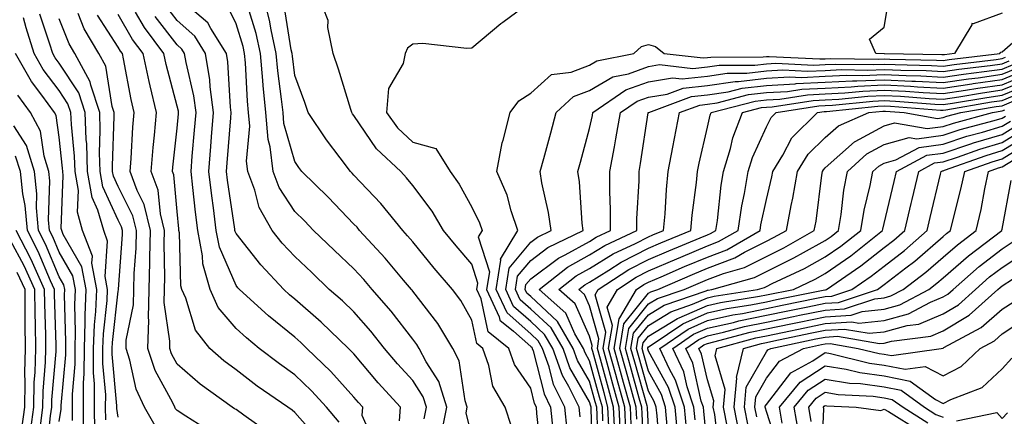
# Model space of a CAD drawing. Units: inches. Extents: x 992243 to 994883, y 7255658 to 7258298.
# Drawn here: x 992501 to 992668, y 7257720 to 7257788 of the extents above; entities that cross this region are included whole.
import ezdxf

# ---------------------------------------------------------------- set-up
doc = ezdxf.new("R2010")
doc.units = ezdxf.units.IN
doc.header["$MEASUREMENT"] = 0
doc.layers.add('Contour_99227255', color=7, linetype='Continuous', true_color=0x497d29)

msp = doc.modelspace()

# ---------------------------------------------------------------- linework, layer by layer
at = {"layer": 'Contour_99227255'}
for points in [[(992578.05, 7257717.06, 3097), (992577.11, 7257720.98, 3097), (992577.3, 7257721.92, 3097), (992576.96, 7257723.01, 3097), (992575.92, 7257729.79, 3097), (992574.82, 7257731.92, 3097), (992572.27, 7257736.14, 3097), (992568.05, 7257741.62, 3097), (992567.92, 7257741.79, 3097), (992567.81, 7257741.92, 3097), (992566.48, 7257743.49, 3097), (992563.35, 7257747.22, 3097), (992559.02, 7257751.92, 3097), (992558.59, 7257752.46, 3097), (992558.05, 7257753.01, 3097), (992553.67, 7257757.55, 3097), (992549.24, 7257761.92, 3097), (992548.73, 7257762.6, 3097), (992548.05, 7257763.64, 3097), (992546.17, 7257770.05, 3097), (992546.02, 7257771.92, 3097), (992545.79, 7257774.18, 3097), (992545.14, 7257779.01, 3097), (992544.88, 7257781.92, 3097), (992544, 7257785.97, 3097), (992543.73, 7257787.6, 3097), (992542.65, 7257791.92, 3097)], [(992589.89, 7257713.76, 3095), (992589.12, 7257720.85, 3095), (992589.02, 7257721.92, 3095), (992588.69, 7257722.56, 3095), (992588.05, 7257725.14, 3095), (992585.32, 7257729.19, 3095), (992584.35, 7257731.92, 3095), (992580.86, 7257734.73, 3095), (992579.67, 7257740.3, 3095), (992578.92, 7257741.92, 3095), (992579.09, 7257742.96, 3095), (992578.05, 7257746.22, 3095), (992575.42, 7257749.29, 3095), (992573.26, 7257751.92, 3095), (992571.32, 7257755.19, 3095), (992568.05, 7257759.53, 3095), (992566.99, 7257760.86, 3095), (992565.99, 7257761.92, 3095), (992561.89, 7257765.76, 3095), (992558.05, 7257771.45, 3095), (992557.84, 7257771.71, 3095), (992557.71, 7257771.92, 3095), (992557.54, 7257772.43, 3095), (992555.42, 7257779.29, 3095), (992554.51, 7257781.92, 3095), (992553.61, 7257786.36, 3095), (992553.66, 7257787.53, 3095), (992551.98, 7257791.92, 3095)], [(992588.05, 7257790.72, 3094), (992583.35, 7257787.22, 3094), (992583, 7257786.97, 3094), (992578.05, 7257782.85, 3094), (992577.2, 7257782.77, 3094), (992569.76, 7257783.63, 3094), (992568.05, 7257783.52, 3094), (992567.15, 7257782.82, 3094), (992566.76, 7257781.92, 3094), (992566.39, 7257780.26, 3094), (992563.94, 7257776.03, 3094), (992563.61, 7257771.92, 3094), (992565.47, 7257769.34, 3094), (992568.05, 7257766.9, 3094), (992571.97, 7257765.84, 3094), (992574.36, 7257761.92, 3094), (992575.91, 7257759.78, 3094), (992578.05, 7257755.89, 3094), (992579.37, 7257753.24, 3094), (992579.82, 7257751.92, 3094), (992579.15, 7257750.82, 3094), (992581.04, 7257744.91, 3094), (992580.56, 7257741.92, 3094), (992582.71, 7257737.26, 3094), (992582.83, 7257736.7, 3094), (992585.12, 7257734.85, 3094), (992588.05, 7257732.26, 3094), (992588.23, 7257732.1, 3094), (992588.32, 7257731.92, 3094), (992588.48, 7257731.49, 3094), (992590.32, 7257724.19, 3094), (992591.44, 7257721.92, 3094), (992591.79, 7257718.18, 3094)], [(992668.05, 7257788.78, 3094), (992663.13, 7257787, 3094), (992662.92, 7257787.05, 3094), (992662.91, 7257786.78, 3094), (992659.98, 7257781.92, 3094), (992658.26, 7257781.71, 3094), (992658.05, 7257781.69, 3094), (992657.83, 7257781.7, 3094), (992648.07, 7257781.9, 3094), (992648.03, 7257781.9, 3094), (992646.65, 7257781.92, 3094), (992645.57, 7257784.4, 3094), (992648.05, 7257786.43, 3094), (992648.83, 7257791.14, 3094)], [(992552.31, 7257716.18, 3103), (992548.05, 7257721.05, 3103), (992547.55, 7257721.42, 3103), (992546.84, 7257721.92, 3103), (992541.66, 7257725.53, 3103), (992538.05, 7257728.28, 3103), (992535.96, 7257729.83, 3103), (992533.58, 7257731.92, 3103), (992531.16, 7257735.03, 3103), (992529.53, 7257740.44, 3103), (992528.87, 7257741.92, 3103), (992528.68, 7257742.55, 3103), (992528.44, 7257751.53, 3103), (992528.37, 7257751.92, 3103), (992528.33, 7257752.2, 3103), (992528.05, 7257755.11, 3103), (992527.48, 7257761.35, 3103), (992527.28, 7257761.92, 3103), (992527.34, 7257762.63, 3103), (992528.05, 7257769.28, 3103), (992528.26, 7257771.71, 3103), (992528.27, 7257771.92, 3103), (992528.26, 7257772.13, 3103), (992528.05, 7257772.98, 3103), (992526.19, 7257780.06, 3103), (992525.79, 7257781.92, 3103), (992522.49, 7257786.36, 3103), (992520.99, 7257788.98, 3103)], [(992561.66, 7257715.53, 3101), (992559.45, 7257720.52, 3101), (992559.56, 7257721.92, 3101), (992558.84, 7257722.71, 3101), (992558.05, 7257723.65, 3101), (992554.14, 7257728.01, 3101), (992550.09, 7257731.92, 3101), (992549.06, 7257732.93, 3101), (992548.05, 7257733.8, 3101), (992543.57, 7257737.44, 3101), (992538.63, 7257741.92, 3101), (992538.34, 7257742.21, 3101), (992538.05, 7257742.59, 3101), (992535.24, 7257749.11, 3101), (992534.7, 7257751.92, 3101), (992534.22, 7257755.75, 3101), (992533.92, 7257757.79, 3101), (992533.42, 7257761.92, 3101), (992533.78, 7257766.19, 3101), (992533.91, 7257767.78, 3101), (992534.25, 7257771.92, 3101), (992533.66, 7257776.31, 3101), (992533.59, 7257777.46, 3101), (992532.86, 7257781.92, 3101), (992531.03, 7257784.9, 3101), (992528.05, 7257787.53, 3101), (992526.15, 7257790.02, 3101)], [(992565.77, 7257719.64, 3100), (992565.96, 7257721.92, 3100), (992562.19, 7257726.06, 3100), (992558.05, 7257730.97, 3100), (992557.6, 7257731.47, 3100), (992557.13, 7257731.92, 3100), (992552.5, 7257736.37, 3100), (992548.05, 7257740.29, 3100), (992547.15, 7257741.02, 3100), (992546.16, 7257741.92, 3100), (992542.24, 7257746.11, 3100), (992538.05, 7257751.41, 3100), (992537.89, 7257751.76, 3100), (992537.86, 7257751.92, 3100), (992537.84, 7257752.13, 3100), (992536.6, 7257760.47, 3100), (992536.44, 7257761.92, 3100), (992536.56, 7257763.41, 3100), (992537.17, 7257771.04, 3100), (992537.24, 7257771.92, 3100), (992537.11, 7257772.86, 3100), (992536.64, 7257780.51, 3100), (992536.42, 7257781.92, 3100), (992533.77, 7257786.2, 3100), (992533.29, 7257787.16, 3100), (992530.27, 7257789.7, 3100)], [(992569.98, 7257719.99, 3099), (992570.38, 7257721.92, 3099), (992569.82, 7257723.69, 3099), (992568.05, 7257726.47, 3099), (992565.44, 7257729.31, 3099), (992563.24, 7257731.92, 3099), (992560.95, 7257734.82, 3099), (992558.05, 7257738.09, 3099), (992556.1, 7257739.97, 3099), (992553.86, 7257741.92, 3099), (992550.9, 7257744.77, 3099), (992548.05, 7257747.48, 3099), (992545.9, 7257749.77, 3099), (992544.17, 7257751.92, 3099), (992541.97, 7257755.84, 3099), (992541.24, 7257758.73, 3099), (992540.05, 7257761.92, 3099), (992539.83, 7257763.7, 3099), (992540.37, 7257769.6, 3099), (992540.18, 7257771.92, 3099), (992539.99, 7257773.86, 3099), (992539.64, 7257780.33, 3099), (992539.51, 7257781.92, 3099), (992539.24, 7257783.11, 3099), (992538.05, 7257787, 3099), (992536.42, 7257790.29, 3099)], [(992572.86, 7257717.11, 3098), (992573.84, 7257721.92, 3098), (992572.44, 7257726.31, 3098), (992570.33, 7257729.64, 3098), (992569.14, 7257731.92, 3098), (992568.73, 7257732.6, 3098), (992568.05, 7257733.48, 3098), (992564.37, 7257738.24, 3098), (992561.13, 7257741.92, 3098), (992559.72, 7257743.59, 3098), (992558.05, 7257745.39, 3098), (992554.72, 7257748.59, 3098), (992551.21, 7257751.92, 3098), (992549.66, 7257753.53, 3098), (992548.05, 7257755.12, 3098), (992545.36, 7257759.23, 3098), (992544.36, 7257761.92, 3098), (992543.84, 7257766.13, 3098), (992543.48, 7257767.35, 3098), (992543.1, 7257771.92, 3098), (992542.65, 7257776.52, 3098), (992542.6, 7257777.37, 3098), (992542.19, 7257781.92, 3098), (992541.45, 7257785.32, 3098), (992540.03, 7257789.94, 3098)], [(992584.78, 7257718.65, 3096), (992583.71, 7257721.92, 3096), (992581.64, 7257725.51, 3096), (992580.97, 7257729, 3096), (992579.94, 7257731.92, 3096), (992578.9, 7257732.77, 3096), (992578.05, 7257736.71, 3096), (992576.17, 7257740.05, 3096), (992574.78, 7257741.92, 3096), (992571.68, 7257745.55, 3096), (992568.05, 7257749.98, 3096), (992567.16, 7257751.03, 3096), (992566.34, 7257751.92, 3096), (992562.63, 7257756.5, 3096), (992558.05, 7257761.32, 3096), (992557.76, 7257761.63, 3096), (992557.46, 7257761.92, 3096), (992555.74, 7257764.23, 3096), (992553.42, 7257767.29, 3096), (992550.3, 7257771.92, 3096), (992549.75, 7257773.62, 3096), (992548.05, 7257778.22, 3096), (992547.61, 7257781.48, 3096), (992547.57, 7257781.92, 3096), (992547.43, 7257782.54, 3096), (992546.22, 7257790.09, 3096)], [(992514.06, 7257717.93, 3109), (992514.04, 7257721.92, 3109), (992514.05, 7257725.92, 3109), (992513.88, 7257727.75, 3109), (992513.88, 7257731.92, 3109), (992514.04, 7257735.93, 3109), (992514.28, 7257738.15, 3109), (992514.45, 7257741.92, 3109), (992513.59, 7257746.38, 3109), (992513.67, 7257747.55, 3109), (992512.02, 7257751.92, 3109), (992511.15, 7257755.02, 3109), (992511.29, 7257758.68, 3109), (992510.75, 7257761.92, 3109), (992510.66, 7257764.53, 3109), (992510.1, 7257769.87, 3109), (992510.02, 7257771.92, 3109), (992509.53, 7257773.4, 3109), (992508.05, 7257775.66, 3109), (992505.34, 7257779.21, 3109), (992503.8, 7257781.92, 3109), (992502.42, 7257786.3, 3109), (992501.96, 7257788.01, 3109)], [(992515.93, 7257719.8, 3108), (992515.92, 7257721.92, 3108), (992515.93, 7257724.04, 3108), (992515.46, 7257729.33, 3108), (992515.46, 7257731.92, 3108), (992515.56, 7257734.41, 3108), (992516.18, 7257740.05, 3108), (992516.26, 7257741.92, 3108), (992515.84, 7257744.13, 3108), (992516.25, 7257750.12, 3108), (992515.59, 7257751.92, 3108), (992514.6, 7257755.37, 3108), (992513.62, 7257757.49, 3108), (992512.86, 7257761.92, 3108), (992512.72, 7257766.59, 3108), (992512.64, 7257767.33, 3108), (992512.46, 7257771.92, 3108), (992511.38, 7257775.25, 3108), (992508.05, 7257780.3, 3108), (992507.35, 7257781.22, 3108), (992506.95, 7257781.92, 3108), (992506.44, 7257783.53, 3108), (992504.74, 7257788.61, 3108)], [(992518.05, 7257720.25, 3107), (992517.82, 7257721.69, 3107), (992517.82, 7257722.15, 3107), (992517.04, 7257730.91, 3107), (992517.04, 7257731.92, 3107), (992517.07, 7257732.9, 3107), (992518.05, 7257741.61, 3107), (992518.1, 7257741.87, 3107), (992518.11, 7257741.92, 3107), (992518.11, 7257741.98, 3107), (992518.76, 7257751.21, 3107), (992518.78, 7257751.92, 3107), (992518.64, 7257752.51, 3107), (992518.05, 7257753.68, 3107), (992515.43, 7257759.3, 3107), (992514.99, 7257761.92, 3107), (992514.89, 7257765.08, 3107), (992515.02, 7257768.89, 3107), (992514.92, 7257771.92, 3107), (992513.39, 7257776.58, 3107), (992513.29, 7257777.16, 3107), (992510.71, 7257781.92, 3107), (992509.71, 7257783.58, 3107), (992508.05, 7257787.82, 3107)], [(992524.53, 7257718.4, 3106), (992522.52, 7257721.92, 3106), (992521.13, 7257725, 3106), (992520.04, 7257729.93, 3106), (992519.39, 7257731.92, 3106), (992519.43, 7257733.3, 3106), (992520.65, 7257739.32, 3106), (992520.71, 7257741.92, 3106), (992520.77, 7257744.64, 3106), (992521.08, 7257748.89, 3106), (992521.16, 7257751.92, 3106), (992520.55, 7257754.42, 3106), (992518.05, 7257759.39, 3106), (992517.25, 7257761.12, 3106), (992517.11, 7257761.92, 3106), (992517.08, 7257762.89, 3106), (992517.38, 7257771.25, 3106), (992517.36, 7257771.92, 3106), (992517.01, 7257772.96, 3106), (992515.94, 7257779.81, 3106), (992514.79, 7257781.92, 3106), (992512.28, 7257786.15, 3106), (992511.27, 7257788.7, 3106)], [(992533.81, 7257717.68, 3105), (992529.54, 7257720.43, 3105), (992528.05, 7257721.37, 3105), (992527.79, 7257721.66, 3105), (992527.64, 7257721.92, 3105), (992527.3, 7257722.67, 3105), (992524.32, 7257728.19, 3105), (992523.1, 7257731.92, 3105), (992523.25, 7257736.72, 3105), (992523.2, 7257737.07, 3105), (992523.3, 7257741.92, 3105), (992523.43, 7257746.54, 3105), (992523.42, 7257747.29, 3105), (992523.54, 7257751.92, 3105), (992522.45, 7257756.32, 3105), (992521.25, 7257758.72, 3105), (992520.06, 7257761.92, 3105), (992520.24, 7257764.11, 3105), (992520.55, 7257769.42, 3105), (992520.76, 7257771.92, 3105), (992520.25, 7257774.12, 3105), (992518.96, 7257781.01, 3105), (992518.76, 7257781.92, 3105), (992518.46, 7257782.33, 3105), (992518.05, 7257783.03, 3105), (992514.56, 7257788.43, 3105)], [(992543.69, 7257717.56, 3104), (992539.4, 7257720.57, 3104), (992538.05, 7257721.53, 3104), (992537.81, 7257721.68, 3104), (992537.42, 7257721.92, 3104), (992531.97, 7257725.84, 3104), (992528.05, 7257729.24, 3104), (992527.11, 7257730.98, 3104), (992526.8, 7257731.92, 3104), (992526.84, 7257733.13, 3104), (992525.85, 7257739.72, 3104), (992525.9, 7257741.92, 3104), (992525.96, 7257744.01, 3104), (992525.85, 7257749.72, 3104), (992525.91, 7257751.92, 3104), (992525.22, 7257754.75, 3104), (992524.86, 7257758.73, 3104), (992523.67, 7257761.92, 3104), (992524, 7257765.97, 3104), (992524.23, 7257768.1, 3104), (992524.55, 7257771.92, 3104), (992523.49, 7257776.48, 3104), (992523.3, 7257777.17, 3104), (992522.28, 7257781.92, 3104), (992520.47, 7257784.34, 3104), (992518.05, 7257788.57, 3104)], [(992555.55, 7257719.42, 3102), (992553.38, 7257721.92, 3102), (992550.85, 7257724.72, 3102), (992548.05, 7257727.43, 3102), (992545.42, 7257729.29, 3102), (992542, 7257731.92, 3102), (992539.81, 7257733.68, 3102), (992538.05, 7257735.26, 3102), (992535, 7257738.87, 3102), (992533.65, 7257741.92, 3102), (992532.4, 7257746.27, 3102), (992532.36, 7257747.61, 3102), (992531.54, 7257751.92, 3102), (992531.15, 7257755.02, 3102), (992530.74, 7257759.23, 3102), (992530.41, 7257761.92, 3102), (992530.63, 7257764.5, 3102), (992531.02, 7257768.95, 3102), (992531.26, 7257771.92, 3102), (992530.88, 7257774.75, 3102), (992529.56, 7257780.41, 3102), (992529.32, 7257781.92, 3102), (992528.83, 7257782.7, 3102), (992528.05, 7257783.39, 3102), (992524.35, 7257788.22, 3102)], [(992594.22, 7257718.09, 3093), (992593.86, 7257721.92, 3093), (992591.93, 7257725.8, 3093), (992591.18, 7257728.79, 3093), (992590.06, 7257731.92, 3093), (992589.33, 7257733.2, 3093), (992588.05, 7257734.37, 3093), (992584.05, 7257737.92, 3093), (992582.19, 7257741.92, 3093), (992582.99, 7257746.86, 3093), (992582.94, 7257747.03, 3093), (992585.85, 7257751.92, 3093), (992584.73, 7257755.24, 3093), (992584.04, 7257757.91, 3093), (992582.32, 7257761.92, 3093), (992583.21, 7257766.76, 3093), (992583.39, 7257767.26, 3093), (992584.58, 7257771.92, 3093), (992586.04, 7257773.93, 3093), (992588.05, 7257775.19, 3093), (992591.6, 7257778.37, 3093), (992594.9, 7257778.77, 3093), (992598.05, 7257779.95, 3093), (992599.29, 7257780.68, 3093), (992605.55, 7257781.92, 3093), (992606.84, 7257783.13, 3093), (992608.05, 7257783.49, 3093), (992609.25, 7257783.12, 3093), (992610.73, 7257781.92, 3093), (992617.31, 7257781.18, 3093), (992618.05, 7257781.26, 3093), (992618.63, 7257781.34, 3093), (992627.49, 7257781.36, 3093), (992628.05, 7257781.43, 3093), (992628.51, 7257781.46, 3093), (992637.14, 7257781.01, 3093), (992638.05, 7257781.05, 3093), (992638.88, 7257781.09, 3093), (992647.11, 7257780.98, 3093), (992648.05, 7257781.02, 3093), (992649, 7257780.97, 3093), (992656.94, 7257780.81, 3093), (992658.05, 7257780.75, 3093), (992659.07, 7257780.9, 3093), (992667.66, 7257781.92, 3093), (992667.81, 7257782.16, 3093), (992668.05, 7257782.25, 3093), (992670.35, 7257784.22, 3093)], [(992512.16, 7257717.81, 3110), (992512.15, 7257721.92, 3110), (992512.15, 7257726.02, 3110), (992512.3, 7257727.67, 3110), (992512.31, 7257731.92, 3110), (992512.47, 7257736.34, 3110), (992512.43, 7257737.54, 3110), (992512.63, 7257741.92, 3110), (992511.89, 7257745.76, 3110), (992508.71, 7257751.26, 3110), (992508.46, 7257751.92, 3110), (992508.37, 7257752.24, 3110), (992508.74, 7257761.23, 3110), (992508.63, 7257761.92, 3110), (992508.61, 7257762.48, 3110), (992508.05, 7257767.75, 3110), (992507.54, 7257771.41, 3110), (992507.27, 7257771.92, 3110), (992505.12, 7257774.85, 3110), (992503.32, 7257777.19, 3110), (992500.65, 7257781.92, 3110)], [(992596.44, 7257720.31, 3092), (992596.28, 7257721.92, 3092), (992594.53, 7257725.44, 3092), (992593.44, 7257727.31, 3092), (992591.8, 7257731.92, 3092), (992590.42, 7257734.29, 3092), (992588.05, 7257736.48, 3092), (992585.16, 7257739.03, 3092), (992583.83, 7257741.92, 3092), (992584.42, 7257745.55, 3092), (992588.05, 7257749.94, 3092), (992589.18, 7257750.79, 3092), (992591.52, 7257751.92, 3092), (992591.1, 7257754.97, 3092), (992589.96, 7257760.01, 3092), (992589.66, 7257761.92, 3092), (992590.27, 7257764.14, 3092), (992591.46, 7257768.51, 3092), (992592.4, 7257771.92, 3092), (992595.32, 7257774.65, 3092), (992598.05, 7257775.68, 3092), (992601.99, 7257777.98, 3092), (992604.64, 7257778.51, 3092), (992608.05, 7257779.72, 3092), (992609.92, 7257780.05, 3092), (992615.54, 7257779.41, 3092), (992618.05, 7257779.66, 3092), (992620.01, 7257779.96, 3092), (992626.11, 7257779.98, 3092), (992628.05, 7257780.21, 3092), (992629.67, 7257780.3, 3092), (992636.1, 7257779.97, 3092), (992638.05, 7257780.05, 3092), (992639.83, 7257780.14, 3092), (992646.18, 7257780.05, 3092), (992648.05, 7257780.13, 3092), (992649.92, 7257780.05, 3092), (992656.05, 7257779.92, 3092), (992658.05, 7257779.81, 3092), (992659.89, 7257780.08, 3092), (992667.06, 7257780.93, 3092), (992668.05, 7257781.08, 3092), (992668.65, 7257781.32, 3092)], [(992598.61, 7257712.48, 3091), (992598.32, 7257721.65, 3091), (992598.31, 7257721.92, 3091), (992598.26, 7257722.13, 3091), (992598.05, 7257722.87, 3091), (992594.72, 7257728.59, 3091), (992593.54, 7257731.92, 3091), (992591.53, 7257735.4, 3091), (992588.05, 7257738.59, 3091), (992586.28, 7257740.15, 3091), (992585.47, 7257741.92, 3091), (992585.82, 7257744.15, 3091), (992588.05, 7257746.83, 3091), (992590.96, 7257749.01, 3091), (992596.97, 7257751.92, 3091), (992596.79, 7257753.18, 3091), (992596.32, 7257760.19, 3091), (992596.05, 7257761.92, 3091), (992596.48, 7257763.49, 3091), (992598.05, 7257769.19, 3091), (992598.52, 7257771.45, 3091), (992598.61, 7257771.92, 3091), (992604.2, 7257775.77, 3091), (992608.05, 7257777.13, 3091), (992612.14, 7257777.83, 3091), (992613.77, 7257777.64, 3091), (992618.05, 7257778.08, 3091), (992621.39, 7257778.58, 3091), (992624.72, 7257778.59, 3091), (992628.05, 7257778.98, 3091), (992630.82, 7257779.15, 3091), (992635.05, 7257778.92, 3091), (992638.05, 7257779.06, 3091), (992640.77, 7257779.2, 3091), (992645.26, 7257779.13, 3091), (992648.05, 7257779.25, 3091), (992650.85, 7257779.12, 3091), (992655.16, 7257779.03, 3091), (992658.05, 7257778.87, 3091), (992660.7, 7257779.27, 3091), (992666.04, 7257779.91, 3091), (992668.05, 7257780.19, 3091), (992669.27, 7257780.7, 3091)], [(992599.54, 7257713.41, 3090), (992599.32, 7257720.65, 3090), (992599.27, 7257721.92, 3090), (992599, 7257722.87, 3090), (992598.05, 7257726.34, 3090), (992596, 7257729.87, 3090), (992595.27, 7257731.92, 3090), (992592.62, 7257736.49, 3090), (992588.05, 7257740.7, 3090), (992587.41, 7257741.28, 3090), (992587.1, 7257741.92, 3090), (992587.24, 7257742.73, 3090), (992588.05, 7257743.72, 3090), (992592.75, 7257747.22, 3090), (992593.93, 7257747.8, 3090), (992598.05, 7257750.07, 3090), (992599.19, 7257750.78, 3090), (992601.61, 7257751.92, 3090), (992601.62, 7257755.49, 3090), (992601.46, 7257758.51, 3090), (992601.47, 7257761.92, 3090), (992602.25, 7257766.12, 3090), (992602.52, 7257767.45, 3090), (992603.3, 7257771.92, 3090), (992606.12, 7257773.85, 3090), (992608.05, 7257774.54, 3090), (992611.2, 7257775.07, 3090), (992613.9, 7257776.07, 3090), (992618.05, 7257776.49, 3090), (992622.77, 7257777.2, 3090), (992623.33, 7257777.2, 3090), (992628.05, 7257777.76, 3090), (992631.99, 7257777.98, 3090), (992634.01, 7257777.88, 3090), (992638.05, 7257778.07, 3090), (992641.72, 7257778.25, 3090), (992644.34, 7257778.21, 3090), (992648.05, 7257778.37, 3090), (992651.78, 7257778.19, 3090), (992654.26, 7257778.13, 3090), (992658.05, 7257777.95, 3090), (992661.52, 7257778.45, 3090), (992665, 7257778.87, 3090), (992668.05, 7257779.3, 3090), (992669.91, 7257780.06, 3090)], [(992600.32, 7257719.65, 3089), (992600.23, 7257721.92, 3089), (992599.75, 7257723.62, 3089), (992598.05, 7257729.82, 3089), (992597.28, 7257731.15, 3089), (992597.01, 7257731.92, 3089), (992595.57, 7257734.4, 3089), (992594.02, 7257737.89, 3089), (992589.48, 7257741.92, 3089), (992594.28, 7257745.69, 3089), (992598.05, 7257747.77, 3089), (992600.62, 7257749.35, 3089), (992606.07, 7257751.92, 3089), (992606.07, 7257753.9, 3089), (992606.45, 7257760.32, 3089), (992606.46, 7257761.92, 3089), (992606.7, 7257763.27, 3089), (992607.99, 7257771.86, 3089), (992608, 7257771.92, 3089), (992608.05, 7257771.95, 3089), (992608.08, 7257771.95, 3089), (992615.34, 7257774.63, 3089), (992618.05, 7257774.91, 3089), (992621.57, 7257775.44, 3089), (992623.92, 7257776.05, 3089), (992628.05, 7257776.53, 3089), (992632.94, 7257776.81, 3089), (992633.13, 7257776.84, 3089), (992638.05, 7257777.08, 3089), (992642.68, 7257777.29, 3089), (992643.41, 7257777.28, 3089), (992648.05, 7257777.48, 3089), (992652.71, 7257777.26, 3089), (992653.37, 7257777.24, 3089), (992658.05, 7257777.01, 3089), (992662.33, 7257777.64, 3089), (992663.97, 7257777.84, 3089), (992668.05, 7257778.41, 3089), (992670.53, 7257779.44, 3089)], [(992601.31, 7257718.66, 3088), (992601.17, 7257721.92, 3088), (992600.5, 7257724.37, 3088), (992598.57, 7257731.4, 3088), (992598.43, 7257731.92, 3088), (992598.51, 7257732.38, 3088), (992598.05, 7257733.97, 3088), (992595.61, 7257739.48, 3088), (992592.84, 7257741.92, 3088), (992595.76, 7257744.21, 3088), (992598.05, 7257745.47, 3088), (992602.04, 7257747.93, 3088), (992605.85, 7257749.72, 3088), (992608.05, 7257750.86, 3088), (992608.8, 7257751.17, 3088), (992610.6, 7257751.92, 3088), (992610.86, 7257754.73, 3088), (992611.11, 7257758.86, 3088), (992611.41, 7257761.92, 3088), (992612.2, 7257766.07, 3088), (992612.43, 7257767.54, 3088), (992613.32, 7257771.92, 3088), (992616.78, 7257773.19, 3088), (992618.05, 7257773.33, 3088), (992619.7, 7257773.57, 3088), (992625.01, 7257774.96, 3088), (992628.05, 7257775.31, 3088), (992631.64, 7257775.51, 3088), (992634.08, 7257775.89, 3088), (992638.05, 7257776.08, 3088), (992642.42, 7257776.29, 3088), (992643.57, 7257776.4, 3088), (992648.05, 7257776.6, 3088), (992652.51, 7257776.38, 3088), (992653.67, 7257776.3, 3088), (992658.05, 7257776.07, 3088), (992662.92, 7257776.79, 3088), (992663.14, 7257776.83, 3088), (992668.05, 7257777.53, 3088), (992671.16, 7257778.81, 3088)], [(992602.31, 7257717.66, 3087), (992602.13, 7257721.92, 3087), (992601.24, 7257725.11, 3087), (992599.89, 7257730.08, 3087), (992599.38, 7257731.92, 3087), (992599.64, 7257733.51, 3087), (992598.05, 7257739.13, 3087), (992597.19, 7257741.06, 3087), (992596.22, 7257741.92, 3087), (992597.25, 7257742.72, 3087), (992598.05, 7257743.17, 3087), (992601.29, 7257745.16, 3087), (992603.42, 7257746.55, 3087), (992608.05, 7257748.93, 3087), (992610.15, 7257749.82, 3087), (992615.21, 7257751.92, 3087), (992615.44, 7257754.53, 3087), (992616.17, 7257760.04, 3087), (992616.35, 7257761.92, 3087), (992616.62, 7257763.35, 3087), (992618.05, 7257769.42, 3087), (992618.49, 7257771.48, 3087), (992618.67, 7257771.92, 3087), (992626.12, 7257773.85, 3087), (992628.05, 7257774.08, 3087), (992630.34, 7257774.21, 3087), (992635.02, 7257774.95, 3087), (992638.05, 7257775.08, 3087), (992641.37, 7257775.24, 3087), (992644.41, 7257775.56, 3087), (992648.05, 7257775.71, 3087), (992651.67, 7257775.54, 3087), (992654.66, 7257775.31, 3087), (992658.05, 7257775.13, 3087), (992661.83, 7257775.7, 3087), (992663.92, 7257776.05, 3087), (992668.05, 7257776.64, 3087), (992671.78, 7257778.19, 3087)], [(992603.28, 7257717.15, 3086), (992603.09, 7257721.92, 3086), (992602, 7257725.87, 3086), (992601.19, 7257728.78, 3086), (992600.33, 7257731.92, 3086), (992600.78, 7257734.65, 3086), (992598.99, 7257740.98, 3086), (992599.52, 7257741.92, 3086), (992604.69, 7257745.28, 3086), (992608.05, 7257747.01, 3086), (992611.5, 7257748.47, 3086), (992616.8, 7257750.67, 3086), (992618.05, 7257751.2, 3086), (992618.58, 7257751.39, 3086), (992619.49, 7257751.92, 3086), (992619.74, 7257753.61, 3086), (992620.38, 7257759.59, 3086), (992620.78, 7257761.92, 3086), (992621.96, 7257765.83, 3086), (992622.34, 7257767.63, 3086), (992623.98, 7257771.92, 3086), (992627.21, 7257772.76, 3086), (992628.05, 7257772.86, 3086), (992629.05, 7257772.92, 3086), (992635.98, 7257773.99, 3086), (992638.05, 7257774.09, 3086), (992640.34, 7257774.21, 3086), (992645.26, 7257774.71, 3086), (992648.05, 7257774.83, 3086), (992650.82, 7257774.69, 3086), (992655.65, 7257774.32, 3086), (992658.05, 7257774.2, 3086), (992660.73, 7257774.6, 3086), (992664.7, 7257775.27, 3086), (992668.05, 7257775.75, 3086), (992672.42, 7257777.55, 3086)], [(992604.2, 7257718.07, 3085), (992604.05, 7257721.92, 3085), (992602.74, 7257726.61, 3085), (992602.51, 7257727.46, 3085), (992601.27, 7257731.92, 3085), (992601.93, 7257735.8, 3085), (992601.04, 7257738.93, 3085), (992602.76, 7257741.92, 3085), (992605.96, 7257744.01, 3085), (992608.05, 7257745.07, 3085), (992612.84, 7257747.13, 3085), (992613.54, 7257747.41, 3085), (992618.05, 7257749.3, 3085), (992619.95, 7257750.02, 3085), (992623.24, 7257751.92, 3085), (992623.87, 7257756.1, 3085), (992624.32, 7257758.19, 3085), (992624.95, 7257761.92, 3085), (992625.67, 7257764.3, 3085), (992628.05, 7257769.52, 3085), (992628.87, 7257771.1, 3085), (992629.7, 7257771.92, 3085), (992636.93, 7257773.04, 3085), (992638.05, 7257773.1, 3085), (992639.29, 7257773.16, 3085), (992646.11, 7257773.86, 3085), (992648.05, 7257773.94, 3085), (992649.98, 7257773.85, 3085), (992656.63, 7257773.34, 3085), (992658.05, 7257773.27, 3085), (992659.63, 7257773.5, 3085), (992665.47, 7257774.5, 3085), (992668.05, 7257774.86, 3085), (992673.04, 7257776.93, 3085)], [(992510.28, 7257719.69, 3111), (992510.27, 7257721.92, 3111), (992510.27, 7257724.14, 3111), (992510.73, 7257729.24, 3111), (992510.73, 7257731.92, 3111), (992510.83, 7257734.7, 3111), (992510.69, 7257739.28, 3111), (992510.8, 7257741.92, 3111), (992510.36, 7257744.23, 3111), (992508.05, 7257748.24, 3111), (992506.96, 7257750.83, 3111), (992506.39, 7257751.92, 3111), (992506.24, 7257753.73, 3111), (992506.46, 7257760.33, 3111), (992506.28, 7257761.92, 3111), (992505.47, 7257764.5, 3111), (992504.88, 7257768.75, 3111), (992503.19, 7257771.92, 3111), (992501.02, 7257774.89, 3111)], [(992605.12, 7257718.99, 3084), (992605, 7257721.92, 3084), (992603.83, 7257726.14, 3084), (992603.49, 7257727.36, 3084), (992602.22, 7257731.92, 3084), (992603.07, 7257736.9, 3084), (992603.2, 7257737.07, 3084), (992605.98, 7257741.92, 3084), (992607.24, 7257742.73, 3084), (992608.05, 7257743.15, 3084), (992610.2, 7257744.07, 3084), (992614.18, 7257745.79, 3084), (992618.05, 7257747.41, 3084), (992621.33, 7257748.64, 3084), (992626.99, 7257751.92, 3084), (992627.12, 7257752.85, 3084), (992628.05, 7257757.17, 3084), (992628.98, 7257760.99, 3084), (992629.13, 7257761.92, 3084), (992630.84, 7257764.71, 3084), (992632.35, 7257767.62, 3084), (992636.74, 7257771.92, 3084), (992637.87, 7257772.1, 3084), (992638.05, 7257772.11, 3084), (992638.25, 7257772.12, 3084), (992646.96, 7257773.01, 3084), (992648.05, 7257773.06, 3084), (992649.13, 7257773, 3084), (992657.62, 7257772.35, 3084), (992658.05, 7257772.33, 3084), (992658.53, 7257772.4, 3084), (992666.25, 7257773.72, 3084), (992668.05, 7257773.97, 3084), (992671.56, 7257775.43, 3084)], [(992606.04, 7257719.91, 3083), (992605.96, 7257721.92, 3083), (992605.15, 7257724.82, 3083), (992604.23, 7257728.1, 3083), (992603.18, 7257731.92, 3083), (992603.88, 7257736.09, 3083), (992608.05, 7257741.27, 3083), (992608.45, 7257741.52, 3083), (992609.64, 7257741.92, 3083), (992615.51, 7257744.46, 3083), (992618.05, 7257745.51, 3083), (992622.71, 7257747.26, 3083), (992624.34, 7257748.21, 3083), (992628.05, 7257750.08, 3083), (992629.27, 7257750.7, 3083), (992631.44, 7257751.92, 3083), (992632.26, 7257756.13, 3083), (992632.56, 7257757.41, 3083), (992633.34, 7257761.92, 3083), (992635.13, 7257764.84, 3083), (992638.05, 7257767.7, 3083), (992640.28, 7257769.69, 3083), (992645.42, 7257771.92, 3083), (992647.81, 7257772.16, 3083), (992648.05, 7257772.17, 3083), (992648.29, 7257772.16, 3083), (992651.44, 7257771.92, 3083), (992657.07, 7257770.94, 3083), (992658.05, 7257771.07, 3083), (992658.68, 7257771.29, 3083), (992661.07, 7257771.92, 3083), (992667.03, 7257772.94, 3083), (992668.05, 7257773.08, 3083), (992670.03, 7257773.9, 3083)], [(992607.39, 7257712.58, 3082), (992606.97, 7257720.84, 3082), (992606.92, 7257721.92, 3082), (992606.48, 7257723.49, 3082), (992604.97, 7257728.84, 3082), (992604.12, 7257731.92, 3082), (992604.69, 7257735.28, 3082), (992608.05, 7257739.45, 3082), (992609.58, 7257740.39, 3082), (992614.07, 7257741.92, 3082), (992616.85, 7257743.12, 3082), (992618.05, 7257743.62, 3082), (992620.77, 7257744.64, 3082), (992624.33, 7257745.64, 3082), (992628.05, 7257747.53, 3082), (992630.99, 7257748.98, 3082), (992636.17, 7257751.92, 3082), (992636.48, 7257753.49, 3082), (992637.45, 7257761.32, 3082), (992637.56, 7257761.92, 3082), (992637.75, 7257762.22, 3082), (992638.05, 7257762.53, 3082), (992643.02, 7257766.95, 3082), (992643.13, 7257767, 3082), (992648.05, 7257769.67, 3082), (992649.8, 7257770.17, 3082), (992655.34, 7257769.21, 3082), (992658.05, 7257769.57, 3082), (992659.82, 7257770.15, 3082), (992666.41, 7257771.92, 3082), (992668.05, 7257772.19, 3082), (992668.52, 7257772.39, 3082)], [(992608.05, 7257718.44, 3081), (992607.88, 7257721.75, 3081), (992607.87, 7257721.92, 3081), (992607.81, 7257722.16, 3081), (992605.72, 7257729.59, 3081), (992605.07, 7257731.92, 3081), (992605.5, 7257734.47, 3081), (992608.05, 7257737.63, 3081), (992610.71, 7257739.26, 3081), (992617.83, 7257741.7, 3081), (992618.05, 7257741.79, 3081), (992618.16, 7257741.81, 3081), (992618.82, 7257741.92, 3081), (992626.03, 7257743.94, 3081), (992628.05, 7257744.97, 3081), (992632.7, 7257747.27, 3081), (992634.33, 7257748.2, 3081), (992638.05, 7257750.22, 3081), (992639.05, 7257750.92, 3081), (992640.31, 7257751.92, 3081), (992640.76, 7257754.63, 3081), (992641.22, 7257758.75, 3081), (992641.83, 7257761.92, 3081), (992645.07, 7257764.9, 3081), (992648.05, 7257766.51, 3081), (992652.27, 7257767.7, 3081), (992653.6, 7257767.47, 3081), (992658.05, 7257768.07, 3081), (992660.95, 7257769.02, 3081), (992666.68, 7257770.55, 3081), (992668.05, 7257770.96, 3081), (992668.65, 7257771.32, 3081)], [(992508.05, 7257719.51, 3112), (992508.38, 7257721.59, 3112), (992508.38, 7257722.25, 3112), (992509.14, 7257730.83, 3112), (992509.14, 7257731.92, 3112), (992509.19, 7257733.06, 3112), (992508.95, 7257741.02, 3112), (992508.99, 7257741.92, 3112), (992508.83, 7257742.7, 3112), (992508.05, 7257744.07, 3112), (992505.72, 7257749.59, 3112), (992504.51, 7257751.92, 3112), (992504.19, 7257755.78, 3112), (992504.27, 7257758.14, 3112), (992503.87, 7257761.92, 3112), (992502.47, 7257766.34, 3112), (992500.32, 7257769.65, 3112)], [(992610.04, 7257713.91, 3080), (992609.49, 7257720.48, 3080), (992609.36, 7257721.92, 3080), (992609.03, 7257722.9, 3080), (992608.05, 7257724.68, 3080), (992606.46, 7257730.33, 3080), (992606.02, 7257731.92, 3080), (992606.31, 7257733.66, 3080), (992608.05, 7257735.81, 3080), (992611.83, 7257738.14, 3080), (992615.53, 7257739.4, 3080), (992618.05, 7257740.5, 3080), (992619.21, 7257740.76, 3080), (992626.57, 7257741.92, 3080), (992627.73, 7257742.24, 3080), (992628.05, 7257742.41, 3080), (992629.03, 7257742.9, 3080), (992634.5, 7257745.47, 3080), (992638.05, 7257747.42, 3080), (992640.7, 7257749.27, 3080), (992644.05, 7257751.92, 3080), (992644.62, 7257755.35, 3080), (992645.65, 7257759.52, 3080), (992646.11, 7257761.92, 3080), (992647.12, 7257762.85, 3080), (992648.05, 7257763.36, 3080), (992650.04, 7257763.91, 3080), (992653.95, 7257766.02, 3080), (992658.05, 7257766.57, 3080), (992662.08, 7257767.89, 3080), (992664.72, 7257768.59, 3080), (992668.05, 7257769.59, 3080), (992669.5, 7257770.47, 3080)], [(992611.24, 7257718.73, 3079), (992610.95, 7257721.92, 3079), (992610.23, 7257724.1, 3079), (992608.05, 7257728.07, 3079), (992607.2, 7257731.07, 3079), (992606.97, 7257731.92, 3079), (992607.12, 7257732.85, 3079), (992608.05, 7257733.99, 3079), (992612.96, 7257737.01, 3079), (992613.24, 7257737.11, 3079), (992618.05, 7257739.21, 3079), (992620.26, 7257739.71, 3079), (992626.88, 7257740.75, 3079), (992628.05, 7257740.99, 3079), (992632.63, 7257741.92, 3079), (992636.31, 7257743.66, 3079), (992638.05, 7257744.61, 3079), (992642.36, 7257747.61, 3079), (992647.78, 7257751.92, 3079), (992647.82, 7257752.15, 3079), (992648.05, 7257753.09, 3079), (992649.73, 7257760.24, 3079), (992650.12, 7257761.92, 3079), (992655.28, 7257764.69, 3079), (992658.05, 7257765.06, 3079), (992662.72, 7257766.59, 3079), (992663.21, 7257766.76, 3079), (992668.05, 7257768.21, 3079), (992670.34, 7257769.63, 3079)], [(992613.01, 7257716.96, 3078), (992612.55, 7257721.92, 3078), (992611.43, 7257725.3, 3078), (992608.05, 7257731.46, 3078), (992607.95, 7257731.82, 3078), (992607.92, 7257731.92, 3078), (992607.94, 7257732.03, 3078), (992608.05, 7257732.17, 3078), (992608.69, 7257732.56, 3078), (992613.87, 7257736.1, 3078), (992618.05, 7257737.92, 3078), (992621.31, 7257738.66, 3078), (992625.43, 7257739.3, 3078), (992628.05, 7257739.84, 3078), (992629.78, 7257740.19, 3078), (992637.99, 7257741.86, 3078), (992638.05, 7257741.87, 3078), (992638.1, 7257741.87, 3078), (992638.24, 7257741.92, 3078), (992644.07, 7257745.9, 3078), (992648.05, 7257749.01, 3078), (992649.69, 7257750.28, 3078), (992651.56, 7257751.92, 3078), (992652.64, 7257756.51, 3078), (992652.8, 7257757.17, 3078), (992653.91, 7257761.92, 3078), (992656.6, 7257763.37, 3078), (992658.05, 7257763.56, 3078), (992660.49, 7257764.36, 3078), (992664.27, 7257765.7, 3078), (992668.05, 7257766.83, 3078), (992671.2, 7257768.77, 3078)], [(992614.48, 7257718.35, 3077), (992614.15, 7257721.92, 3077), (992612.63, 7257726.5, 3077), (992611.6, 7257728.37, 3077), (992609.96, 7257731.92, 3077), (992614.77, 7257735.2, 3077), (992618.05, 7257736.63, 3077), (992622.37, 7257737.6, 3077), (992623.99, 7257737.86, 3077), (992628.05, 7257738.68, 3077), (992630.74, 7257739.23, 3077), (992636.55, 7257740.42, 3077), (992638.05, 7257740.72, 3077), (992639.17, 7257740.8, 3077), (992642.57, 7257741.92, 3077), (992645.82, 7257744.15, 3077), (992648.05, 7257745.88, 3077), (992651.46, 7257748.51, 3077), (992655.34, 7257751.92, 3077), (992655.86, 7257754.11, 3077), (992657.58, 7257761.45, 3077), (992657.69, 7257761.92, 3077), (992657.92, 7257762.05, 3077), (992658.05, 7257762.06, 3077), (992658.26, 7257762.13, 3077), (992665.33, 7257764.64, 3077), (992668.05, 7257765.46, 3077), (992672.05, 7257767.92, 3077)], [(992615.94, 7257719.81, 3076), (992615.76, 7257721.92, 3076), (992614.6, 7257725.37, 3076), (992614.04, 7257727.91, 3076), (992612.18, 7257731.92, 3076), (992615.67, 7257734.3, 3076), (992618.05, 7257735.34, 3076), (992622.46, 7257736.33, 3076), (992623.38, 7257736.59, 3076), (992628.05, 7257737.53, 3076), (992631.69, 7257738.28, 3076), (992635.1, 7257738.97, 3076), (992638.05, 7257739.58, 3076), (992640.26, 7257739.71, 3076), (992646.91, 7257741.92, 3076), (992647.58, 7257742.39, 3076), (992648.05, 7257742.75, 3076), (992651.71, 7257745.58, 3076), (992653.24, 7257746.73, 3076), (992658.05, 7257750.91, 3076), (992658.59, 7257751.38, 3076), (992659.29, 7257751.92, 3076), (992659.67, 7257753.54, 3076), (992661.07, 7257758.9, 3076), (992661.7, 7257761.92, 3076), (992666.38, 7257763.59, 3076), (992668.05, 7257764.09, 3076), (992672.9, 7257767.07, 3076)], [(992505.87, 7257714.1, 3113), (992506.59, 7257720.46, 3113), (992506.79, 7257721.92, 3113), (992506.81, 7257723.16, 3113), (992507.5, 7257731.37, 3113), (992507.52, 7257731.92, 3113), (992507.51, 7257732.46, 3113), (992507.25, 7257741.12, 3113), (992507.24, 7257741.92, 3113), (992506.57, 7257743.4, 3113), (992504.48, 7257748.35, 3113), (992502.64, 7257751.92, 3113), (992502.29, 7257756.16, 3113), (992501.86, 7257758.11, 3113), (992501.45, 7257761.92, 3113), (992500.64, 7257764.51, 3113)], [(992618.05, 7257714.81, 3075), (992617.41, 7257721.28, 3075), (992617.35, 7257721.92, 3075), (992617, 7257722.97, 3075), (992615.55, 7257729.42, 3075), (992614.4, 7257731.92, 3075), (992616.57, 7257733.4, 3075), (992618.05, 7257734.05, 3075), (992620.8, 7257734.67, 3075), (992624.34, 7257735.63, 3075), (992628.05, 7257736.37, 3075), (992632.65, 7257737.32, 3075), (992633.66, 7257737.53, 3075), (992638.05, 7257738.42, 3075), (992641.33, 7257738.64, 3075), (992646.47, 7257740.34, 3075), (992648.05, 7257740.5, 3075), (992649.16, 7257740.81, 3075), (992651.25, 7257741.92, 3075), (992655.11, 7257744.86, 3075), (992658.05, 7257747.41, 3075), (992660.47, 7257749.5, 3075), (992663.66, 7257751.92, 3075), (992664.48, 7257755.49, 3075), (992665.11, 7257758.98, 3075), (992665.75, 7257761.92, 3075), (992667.44, 7257762.53, 3075), (992668.05, 7257762.71, 3075), (992670.09, 7257763.96, 3075)], [(992620.08, 7257713.95, 3074), (992619.28, 7257720.69, 3074), (992619.04, 7257721.92, 3074), (992619.14, 7257723.01, 3074), (992618.05, 7257726.57, 3074), (992617.06, 7257730.93, 3074), (992616.61, 7257731.92, 3074), (992617.46, 7257732.51, 3074), (992618.05, 7257732.76, 3074), (992619.13, 7257733, 3074), (992625.31, 7257734.66, 3074), (992628.05, 7257735.22, 3074), (992632.21, 7257736.08, 3074), (992633.6, 7257736.37, 3074), (992638.05, 7257737.28, 3074), (992642.42, 7257737.55, 3074), (992644.32, 7257738.19, 3074), (992648.05, 7257738.58, 3074), (992650.67, 7257739.3, 3074), (992655.61, 7257741.92, 3074), (992657, 7257742.97, 3074), (992658.05, 7257743.89, 3074), (992662.36, 7257747.61, 3074), (992668.01, 7257751.92, 3074), (992668.02, 7257751.95, 3074), (992668.05, 7257752.13, 3074), (992669.59, 7257760.38, 3074)], [(992500.82, 7257691.92, 3114), (992501.74, 7257695.61, 3114), (992502.44, 7257697.53, 3114), (992503.24, 7257701.92, 3114), (992503.63, 7257706.34, 3114), (992503.66, 7257707.53, 3114), (992504, 7257711.92, 3114), (992504.48, 7257715.49, 3114), (992504.84, 7257718.71, 3114), (992505.26, 7257721.92, 3114), (992505.32, 7257724.65, 3114), (992505.73, 7257729.6, 3114), (992505.78, 7257731.92, 3114), (992505.76, 7257734.21, 3114), (992505.6, 7257739.47, 3114), (992505.57, 7257741.92, 3114), (992503.5, 7257746.47, 3114), (992503.24, 7257747.11, 3114), (992500.76, 7257751.92, 3114)], [(992500.93, 7257699.04, 3115), (992501.45, 7257701.92, 3115), (992501.77, 7257705.64, 3115), (992502.09, 7257707.88, 3115), (992502.41, 7257711.92, 3115), (992503.07, 7257716.9, 3115), (992503.08, 7257716.95, 3115), (992503.72, 7257721.92, 3115), (992503.81, 7257726.16, 3115), (992503.95, 7257727.82, 3115), (992504.05, 7257731.92, 3115), (992504.01, 7257735.96, 3115), (992503.95, 7257737.82, 3115), (992503.9, 7257741.92, 3115), (992502.07, 7257745.94, 3115), (992499.77, 7257750.2, 3115)], [(992621.47, 7257718.5, 3073), (992620.8, 7257721.92, 3073), (992621.08, 7257724.95, 3073), (992619.34, 7257730.63, 3073), (992619.63, 7257731.92, 3073), (992626.26, 7257733.71, 3073), (992628.05, 7257734.07, 3073), (992630.76, 7257734.63, 3073), (992634.55, 7257735.42, 3073), (992638.05, 7257736.13, 3073), (992642.55, 7257736.42, 3073), (992643.76, 7257736.21, 3073), (992648.05, 7257736.66, 3073), (992652.18, 7257737.79, 3073), (992655.89, 7257739.76, 3073), (992658.05, 7257740.65, 3073), (992658.84, 7257741.13, 3073), (992659.72, 7257741.92, 3073), (992664.17, 7257745.8, 3073), (992668.05, 7257748.8, 3073), (992669.93, 7257750.04, 3073)], [(992623.46, 7257717.33, 3072), (992622.56, 7257721.92, 3072), (992623.02, 7257726.89, 3072), (992622.99, 7257726.98, 3072), (992624.14, 7257731.92, 3072), (992627.22, 7257732.75, 3072), (992628.05, 7257732.92, 3072), (992629.31, 7257733.18, 3072), (992635.5, 7257734.47, 3072), (992638.05, 7257734.99, 3072), (992641.32, 7257735.19, 3072), (992645.5, 7257734.47, 3072), (992648.05, 7257734.73, 3072), (992651.93, 7257735.8, 3072), (992653.92, 7257736.05, 3072), (992658.05, 7257737.76, 3072), (992660.64, 7257739.33, 3072), (992663.52, 7257741.92, 3072), (992665.94, 7257744.03, 3072), (992668.05, 7257745.66, 3072), (992671.83, 7257748.14, 3072)], [(992501.24, 7257715.11, 3116), (992501.71, 7257718.26, 3116), (992502.19, 7257721.92, 3116), (992502.28, 7257726.15, 3116), (992502.21, 7257727.76, 3116), (992502.31, 7257731.92, 3116), (992502.27, 7257736.14, 3116), (992502.28, 7257737.69, 3116), (992502.24, 7257741.92, 3116), (992500.92, 7257744.79, 3116)], [(992624.93, 7257718.8, 3071), (992624.33, 7257721.92, 3071), (992624.64, 7257725.33, 3071), (992628.05, 7257731.32, 3071), (992628.31, 7257731.66, 3071), (992628.79, 7257731.92, 3071), (992636.46, 7257733.51, 3071), (992638.05, 7257733.84, 3071), (992640.1, 7257733.97, 3071), (992647.24, 7257732.73, 3071), (992648.05, 7257732.81, 3071), (992649.28, 7257733.15, 3071), (992655.96, 7257734.01, 3071), (992658.05, 7257734.87, 3071), (992662.44, 7257737.53, 3071), (992667.33, 7257741.92, 3071), (992667.72, 7257742.25, 3071), (992668.05, 7257742.52, 3071), (992669.79, 7257743.66, 3071)], [(992626.41, 7257720.28, 3070), (992626.09, 7257721.92, 3070), (992626.25, 7257723.72, 3070), (992628.05, 7257726.87, 3070), (992630.25, 7257729.72, 3070), (992634.32, 7257731.92, 3070), (992637.41, 7257732.56, 3070), (992638.05, 7257732.69, 3070), (992638.87, 7257732.74, 3070), (992643.62, 7257731.92, 3070), (992647.18, 7257731.05, 3070), (992648.05, 7257730.93, 3070), (992649.29, 7257730.68, 3070), (992657.73, 7257731.92, 3070), (992658.01, 7257731.96, 3070), (992658.05, 7257731.97, 3070), (992658.18, 7257732.05, 3070), (992664.52, 7257735.45, 3070), (992668.05, 7257738.54, 3070), (992670.09, 7257739.88, 3070)], [(992630.34, 7257714.21, 3069), (992628.05, 7257721.22, 3069), (992627.88, 7257721.75, 3069), (992627.85, 7257721.92, 3069), (992627.86, 7257722.11, 3069), (992628.05, 7257722.42, 3069), (992632.19, 7257727.78, 3069), (992635.93, 7257729.8, 3069), (992638.05, 7257731.19, 3069), (992638.93, 7257731.04, 3069), (992645.55, 7257729.42, 3069), (992648.05, 7257729.09, 3069), (992651.6, 7257728.37, 3069), (992654.99, 7257728.86, 3069), (992658.05, 7257727.27, 3069), (992661.11, 7257728.86, 3069), (992664.32, 7257731.92, 3069), (992666.75, 7257733.22, 3069), (992668.05, 7257734.36, 3069), (992672.6, 7257737.37, 3069)], [(992630.73, 7257719.24, 3068), (992630.26, 7257721.92, 3068), (992633.8, 7257726.17, 3068), (992638.05, 7257728.94, 3068), (992641.6, 7257728.37, 3068), (992643.93, 7257727.8, 3068), (992648.05, 7257727.24, 3068), (992652.47, 7257726.34, 3068), (992656.75, 7257723.22, 3068), (992658.05, 7257722.55, 3068), (992659.35, 7257723.22, 3068), (992664.68, 7257725.29, 3068), (992668.05, 7257728.42, 3068), (992669.73, 7257730.24, 3068)], [(992633.53, 7257717.4, 3067), (992632.75, 7257721.92, 3067), (992635.16, 7257724.81, 3067), (992638.05, 7257726.71, 3067), (992642.16, 7257726.03, 3067), (992644.04, 7257725.93, 3067), (992648.05, 7257725.39, 3067), (992650.94, 7257724.81, 3067), (992654.89, 7257721.92, 3067), (992656.83, 7257720.7, 3067), (992658.05, 7257720.24, 3067)], [(992635.66, 7257719.53, 3066), (992635.24, 7257721.92, 3066), (992636.52, 7257723.45, 3066), (992638.05, 7257724.46, 3066), (992640.23, 7257724.1, 3066), (992646.17, 7257723.8, 3066), (992648.05, 7257723.54, 3066), (992649.4, 7257723.27, 3066), (992651.25, 7257721.92, 3066), (992655.43, 7257719.3, 3066)], [(992637.4, 7257712.57, 3065), (992637.78, 7257721.65, 3065), (992637.73, 7257721.92, 3065), (992637.87, 7257722.1, 3065), (992638.05, 7257722.21, 3065), (992638.3, 7257722.17, 3065), (992643.26, 7257721.92, 3065), (992647.49, 7257721.36, 3065), (992648.05, 7257721.59, 3065), (992648.78, 7257721.19, 3065), (992654.03, 7257717.9, 3065)], [(992660.33, 7257719.64, 3067), (992667.15, 7257721.02, 3067), (992668.05, 7257720, 3067), (992668.97, 7257721, 3067)]]:
    msp.add_polyline3d(points, dxfattribs=at)

doc.saveas('drawing.dxf')
